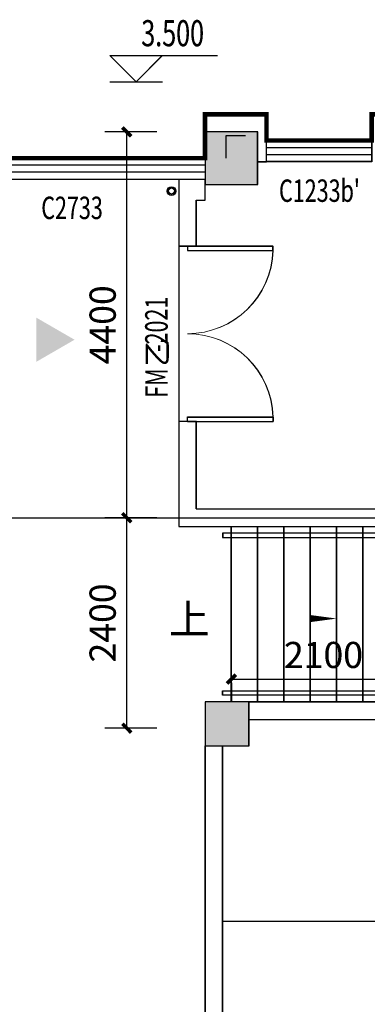
# Model space of a CAD drawing. Units: inches. Extents: x 114251 to 194125, y 97918 to 151842.
# Drawn here: x 169609 to 173574, y 138937 to 150165 of the extents above; entities that cross this region are included whole.
import ezdxf

# ---------------------------------------------------------------- set-up
doc = ezdxf.new("R2010")
doc.units = ezdxf.units.IN
doc.header["$MEASUREMENT"] = 0
doc.linetypes.add('DOTE', pattern=[2.42, 2, -0.2, 0.02, -0.2])
for name, color, linetype in [('1-雨水管', 6, 'Continuous'), ('area', 7, 'Continuous'), ('area-排烟', 6, 'Continuous'), ('area-防火', 131, 'Continuous'), ('COLUMN', 2, 'Continuous'), ('c窗编号', 4, 'Continuous'), ('DIM_ELEV', 3, 'Continuous'), ('DIM_SYMB', 3, 'Continuous'), ('DOTE', 1, 'DOTE'), ('m门编号', 183, 'Continuous'), ('PUB_DIM', 3, 'Continuous'), ('PUB_HATCH', 8, 'Continuous'), ('PUB_TEXT', 4, 'Continuous'), ('STAIR', 4, 'Continuous'), ('WALL', 2, 'Continuous'), ('WINDOW', 4, 'Continuous'), ('柱子', 2, 'Continuous')]:
    doc.layers.add(name, color=color, linetype=linetype)
doc.layers.add('fh-ck', color=1, linetype='Continuous', lineweight=35)
doc.styles.add('_TCH_DIM', font='SIMPLEX', dxfattribs={"bigfont": 'GBCBIG'})
doc.styles.add('_TCH_DIM_T3', font='SIMPLEX', dxfattribs={"width": 0.705882, "bigfont": 'GBCBIG'})
doc.styles.add('_TCH_WINDOW', font='SIMPLEX', dxfattribs={"height": 3.5, "bigfont": 'GBCBIG'})
doc.dimstyles.new('_TCH_ARCH&&100', dxfattribs={"dimtxt": 297.5, "dimasz": 100, "dimexe": 250, "dimexo": 300, "dimgap": 126.25, "dimtad": 1, "dimdec": 0, "dimzin": 0, "dimdsep": 46, "dimtxsty": '_TCH_DIM_T3', "dimblk": 'ARCHTICK', "dimcen": 0.09, "dimclrt": 7, "dimazin": 2, "dimtfac": 1, "dimtdec": 0, "dimtix": 1, "dimtmove": 2, "dimatfit": 3, "dimfxl": 50, "dimtolj": 1, "dimtzin": 0, "dimarcsym": 0})

# ---------------------------------------------------------------- blocks, each defined once
blk = doc.blocks.new('2fj')
at = {"layer": '柱子'}
for points in [[(55200, 46000), (55800, 46000), (55800, 46600), (55200, 46600)], [(55200, 39600), (55700, 39600), (55700, 40100), (55200, 40100)]]:
    blk.add_lwpolyline(points, close=True, dxfattribs=at)
blk = doc.blocks.new('_ArchTick')
at = {"color": 0, "linetype": 'ByBlock', "const_width": 0.4}
blk.add_lwpolyline([(-0.5, -0.5), (0.5, 0.5)], dxfattribs=at)
blk = doc.blocks.new('*D596')
at = {"layer": 'Defpoints', "color": 0, "transparency": 16777216}
for p in [(172025, 142903), (174125, 142903), (174125, 142646)]:
    blk.add_point(p, dxfattribs=at)
at = {"layer": 'PUB_DIM', "color": 0, "lineweight": -2, "transparency": 16777216}
for p, q in [((172025, 142646), (174125, 142646)), ((172025, 142603), (172025, 142396)), ((174125, 142603), (174125, 142396))]:
    blk.add_line(p, q, dxfattribs=at)
at = {"layer": 'PUB_DIM', "color": 0, "lineweight": -2, "transparency": 16777216, "xscale": 100, "yscale": 100, "zscale": 100, "rotation": 180}
blk.add_blockref('_ArchTick', (172025, 142646), dxfattribs=at)
at = {"layer": 'PUB_DIM', "color": 0, "lineweight": -2, "transparency": 16777216, "xscale": 100, "yscale": 100, "zscale": 100}
blk.add_blockref('_ArchTick', (174125, 142646), dxfattribs=at)
at = {"layer": 'PUB_DIM', "color": 7, "transparency": 16777216, "insert": (173075, 142921), "char_height": 297.5, "attachment_point": 5, "style": '_TCH_DIM_T3'}
blk.add_mtext('\\A1;2100', dxfattribs=at)
blk = doc.blocks.new('*D984')
at = {"layer": 'Defpoints', "color": 0, "transparency": 16777216}
for p in [(170831, 144486), (171474, 144486), (171474, 142086)]:
    blk.add_point(p, dxfattribs=at)
at = {"layer": 'PUB_DIM', "color": 0, "lineweight": -2, "transparency": 16777216}
for p, q in [((171174, 144486), (170581, 144486)), ((170831, 142086), (170831, 144486)), ((171174, 142086), (170581, 142086))]:
    blk.add_line(p, q, dxfattribs=at)
at = {"layer": 'PUB_DIM', "color": 0, "lineweight": -2, "transparency": 16777216, "xscale": 100, "yscale": 100, "zscale": 100}
for p, rotation in [((170831, 144486), 90), ((170831, 142086), 270)]:
    blk.add_blockref('_ArchTick', p, dxfattribs=dict(at, rotation=rotation))
at = {"layer": 'PUB_DIM', "color": 7, "transparency": 16777216, "insert": (170556, 143286), "char_height": 297.5, "attachment_point": 5, "rotation": 90, "style": '_TCH_DIM_T3'}
blk.add_mtext('\\A1;2400', dxfattribs=at)
blk = doc.blocks.new('*D985')
at = {"layer": 'Defpoints', "color": 0, "transparency": 16777216}
for p in [(170831, 148886), (171474, 148886), (171474, 144486)]:
    blk.add_point(p, dxfattribs=at)
at = {"layer": 'PUB_DIM', "color": 0, "lineweight": -2, "transparency": 16777216}
for p, q in [((171174, 148886), (170581, 148886)), ((170831, 144486), (170831, 148886)), ((171174, 144486), (170581, 144486))]:
    blk.add_line(p, q, dxfattribs=at)
at = {"layer": 'PUB_DIM', "color": 0, "lineweight": -2, "transparency": 16777216, "xscale": 100, "yscale": 100, "zscale": 100}
for p, rotation in [((170831, 148886), 90), ((170831, 144486), 270)]:
    blk.add_blockref('_ArchTick', p, dxfattribs=dict(at, rotation=rotation))
at = {"layer": 'PUB_DIM', "color": 7, "transparency": 16777216, "insert": (170556, 146686), "char_height": 297.5, "attachment_point": 5, "rotation": 90, "style": '_TCH_DIM_T3'}
blk.add_mtext('\\A1;4400', dxfattribs=at)
blk = doc.blocks.new('_FZH')
blk.add_lwpolyline([(-0.5, -0.5), (0.5, -0.5), (0.5, 0.5), (-0.5, 0.5)], close=True)
at = {"layer": 'PUB_HATCH'}
blk.add_solid([(-0.5, -0.5), (0.5, -0.5), (-0.5, 0.5), (0.5, 0.5)], dxfattribs=at)
blk = doc.blocks.new('$DorLib2D$00000002')
for p, q in [((-0.5, 0), (-0.5, 0.4875)), ((-0.475, 0.4875), (-0.5, 0.4875)), ((-0.475, 0), (-0.475, 0.4875)), ((0.475, 0), (0.475, 0.4875)), ((0.475, 0.4875), (0.5, 0.4875)), ((0.5, 0), (0.5, 0.4875)), ((-0.5, 0), (-0.475, 0)), ((0.5, 0), (0.475, 0))]:
    blk.add_line(p, q)
at = {"lineweight": 13}
for centre, start, end in [((-0.4875, 0), 0, 88.5307), ((0.4875, 0), 91.4693, 180)]:
    blk.add_arc(centre, 0.4875, start, end, dxfattribs=at)
blk = doc.blocks.new('$WINLIB2D$00000001')
for p, q in [((-0.5, 0.5), (0.5, 0.5)), ((-0.5, 0.5), (-0.5, -0.5)), ((0.5, -0.5), (0.5, 0.5)), ((0.5, 0.1667), (-0.5, 0.1667)), ((0.5, -0.1667), (-0.5, -0.1667)), ((-0.5, -0.5), (0.5, -0.5))]:
    blk.add_line(p, q)
blk = doc.blocks.new('$TCHSYS$WIN2D')
for p, q in [((-0.5, 0.5), (0.5, 0.5)), ((-0.5, 0.5), (-0.5, -0.5)), ((0.5, 0.5), (0.5, -0.5)), ((0.5, 0.1667), (-0.5, 0.1667)), ((0.5, -0.1667), (-0.5, -0.1667)), ((-0.5, -0.5), (0.5, -0.5))]:
    blk.add_line(p, q)
blk = doc.blocks.new('*D1551')
at = {"layer": 'Defpoints', "color": 0, "transparency": 16777216}
for p in [(172023, 142904), (174123, 142904), (174123, 142646)]:
    blk.add_point(p, dxfattribs=at)
at = {"layer": 'PUB_DIM', "color": 0, "lineweight": -2, "transparency": 16777216}
for p, q in [((172023, 142646), (174123, 142646)), ((172023, 142604), (172023, 142396)), ((174123, 142604), (174123, 142396))]:
    blk.add_line(p, q, dxfattribs=at)
at = {"layer": 'PUB_DIM', "color": 0, "lineweight": -2, "transparency": 16777216, "xscale": 100, "yscale": 100, "zscale": 100, "rotation": 180}
blk.add_blockref('_ArchTick', (172023, 142646), dxfattribs=at)
at = {"layer": 'PUB_DIM', "color": 0, "lineweight": -2, "transparency": 16777216, "xscale": 100, "yscale": 100, "zscale": 100}
blk.add_blockref('_ArchTick', (174123, 142646), dxfattribs=at)
at = {"layer": 'PUB_DIM', "color": 7, "transparency": 16777216, "insert": (173073, 142921), "char_height": 297.5, "attachment_point": 5, "style": '_TCH_DIM_T3'}
blk.add_mtext('\\A1;2100', dxfattribs=at)
blk = doc.blocks.new('*D1939')
at = {"layer": 'Defpoints', "color": 0, "transparency": 16777216}
for p in [(170829, 144486), (171472, 144486), (171472, 142086)]:
    blk.add_point(p, dxfattribs=at)
at = {"layer": 'PUB_DIM', "color": 0, "lineweight": -2, "transparency": 16777216}
for p, q in [((171172, 144486), (170579, 144486)), ((170829, 142086), (170829, 144486)), ((171172, 142086), (170579, 142086))]:
    blk.add_line(p, q, dxfattribs=at)
at = {"layer": 'PUB_DIM', "color": 0, "lineweight": -2, "transparency": 16777216, "xscale": 100, "yscale": 100, "zscale": 100}
for p, rotation in [((170829, 144486), 90), ((170829, 142086), 270)]:
    blk.add_blockref('_ArchTick', p, dxfattribs=dict(at, rotation=rotation))
at = {"layer": 'PUB_DIM', "color": 7, "transparency": 16777216, "insert": (170554, 143286), "char_height": 297.5, "attachment_point": 5, "rotation": 90, "style": '_TCH_DIM_T3'}
blk.add_mtext('\\A1;2400', dxfattribs=at)
blk = doc.blocks.new('*D1940')
at = {"layer": 'Defpoints', "color": 0, "transparency": 16777216}
for p in [(170829, 148886), (171472, 148886), (171472, 144486)]:
    blk.add_point(p, dxfattribs=at)
at = {"layer": 'PUB_DIM', "color": 0, "lineweight": -2, "transparency": 16777216}
for p, q in [((171172, 148886), (170579, 148886)), ((170829, 144486), (170829, 148886)), ((171172, 144486), (170579, 144486))]:
    blk.add_line(p, q, dxfattribs=at)
at = {"layer": 'PUB_DIM', "color": 0, "lineweight": -2, "transparency": 16777216, "xscale": 100, "yscale": 100, "zscale": 100}
for p, rotation in [((170829, 148886), 90), ((170829, 144486), 270)]:
    blk.add_blockref('_ArchTick', p, dxfattribs=dict(at, rotation=rotation))
at = {"layer": 'PUB_DIM', "color": 7, "transparency": 16777216, "insert": (170554, 146686), "char_height": 297.5, "attachment_point": 5, "rotation": 90, "style": '_TCH_DIM_T3'}
blk.add_mtext('\\A1;4400', dxfattribs=at)

msp = doc.modelspace()

# ---------------------------------------------------------------- linework, layer by layer
at = {"layer": '1-雨水管', "ltscale": 0.3}
for centre, radius in [((171339.6, 148211.1), 50), ((171341.6, 148211), 50), ((171339.6, 148211.1), 35), ((171341.6, 148211), 35)]:
    msp.add_circle(centre, radius, dxfattribs=at)
at = {"layer": 'area', "flags": 128}
for points in [[(171922.6, 136836.3), (171922.6, 141886.3), (172222.6, 141886.3), (172222.6, 142186.3), (175722.7, 142186.3), (175722.7, 141786.3), (178522.6, 141786.3), (178522.6, 142186.3), (180772.6, 142186.3), (180772.6, 141786.3), (181372.6, 141786.3), (181372.6, 142186.3), (188022.6, 142186.3), (188022.6, 142746.3), (190782.6, 142746.3), (190782.6, 141926.3), (190482.6, 141926.3), (190482.6, 141626.3), (190182.6, 141626.3), (190182.6, 136886.3)], [(171924.6, 136836.1), (171924.6, 141886.1), (172224.6, 141886.1), (172224.6, 142186.1), (175724.7, 142186.1), (175724.7, 141786.1), (178524.6, 141786.1), (178524.6, 142186.1), (180774.6, 142186.1), (180774.6, 141786.1), (181374.6, 141786.1), (181374.6, 142186.1), (188024.6, 142186.1), (188024.6, 142746.1), (190784.6, 142746.1), (190784.6, 141926.1), (190484.6, 141926.1), (190484.6, 141626.1), (190184.6, 141626.1), (190184.6, 136886.1)]]:
    msp.add_lwpolyline(points, dxfattribs=at)
at = {"layer": 'area-排烟', "flags": 128}
for points in [[(168722.6, 148286.3), (169022.6, 148286.3), (169022.6, 148346.3), (171422.6, 148346.3), (171422.6, 144386.3), (179822.6, 144386.3), (179822.6, 142386.3), (178322.6, 142386.3), (178322.6, 141986.3), (175922.7, 141986.3), (175922.7, 142386.3), (171722.6, 142386.3), (171722.6, 129386.3), (172322.6, 129386.3), (172322.6, 126886.3), (171722.6, 126886.3), (171722.6, 120086.3), (176622.6, 120086.3), (176622.6, 119386.3)], [(168724.6, 148286.1), (169024.6, 148286.1), (169024.6, 148346.1), (171424.6, 148346.1), (171424.6, 144386.1), (179824.6, 144386.1), (179824.6, 142386.1), (178324.6, 142386.1), (178324.6, 141986.1), (175924.7, 141986.1), (175924.7, 142386.1), (171724.6, 142386.1), (171724.6, 129386.1), (172324.6, 129386.1), (172324.6, 126886.1), (171724.6, 126886.1), (171724.6, 120086.1), (176624.6, 120086.1), (176624.6, 119386.1)]]:
    msp.add_lwpolyline(points, dxfattribs=at)
at = {"layer": 'area-防火', "const_width": 50, "flags": 128}
for points in [[(182022.6, 149086.3), (179222.6, 149086.3), (179222.6, 148706.3), (178022.6, 148706.3), (178022.6, 149086.3), (173622.6, 149086.3), (173622.6, 148786.3), (172422.6, 148786.3), (172422.6, 149086.3), (171722.6, 149086.3), (171722.6, 148586.3), (169022.6, 148586.3), (169022.6, 149086.3), (164822.6, 149086.3), (164822.6, 148586.3), (161622.6, 148586.3)], [(182024.6, 149086.1), (179224.6, 149086.1), (179224.6, 148706.1), (178024.6, 148706.1), (178024.6, 149086.1), (173624.6, 149086.1), (173624.6, 148786.1), (172424.6, 148786.1), (172424.6, 149086.1), (171724.6, 149086.1), (171724.6, 148586.1), (169024.6, 148586.1), (169024.6, 149086.1), (164824.6, 149086.1), (164824.6, 148586.1), (161624.6, 148586.1)]]:
    msp.add_lwpolyline(points, dxfattribs=at)
at = {"layer": 'area-防火', "color": 2, "flags": 128}
for points in [[(182022.6, 148886.3), (179222.6, 149086.3), (179222.6, 148706.3), (178022.6, 148706.3), (178022.6, 149086.3), (173622.6, 149086.3), (173622.6, 148786.3), (172422.6, 148786.3), (172422.6, 149086.3), (171722.6, 149086.3), (171722.6, 148586.3), (169022.6, 148586.3), (169022.6, 149086.3), (168522.6, 149086.3), (168522.6, 120086.3)], [(182024.6, 148886.1), (179224.6, 149086.1), (179224.6, 148706.1), (178024.6, 148706.1), (178024.6, 149086.1), (173624.6, 149086.1), (173624.6, 148786.1), (172424.6, 148786.1), (172424.6, 149086.1), (171724.6, 149086.1), (171724.6, 148586.1), (169024.6, 148586.1), (169024.6, 149086.1), (168524.6, 149086.1), (168524.6, 120086.1)]]:
    msp.add_lwpolyline(points, dxfattribs=at)
at = {"layer": 'DIM_ELEV'}
for p, q in [((170935.4, 149457.5), (170635.4, 149757.5)), ((170635.4, 149757.5), (171864.7, 149757.5)), ((170937.4, 149457.3), (170637.4, 149757.3)), ((170637.4, 149757.3), (171866.7, 149757.3)), ((170935.4, 149457.5), (171235.4, 149757.5)), ((170937.4, 149457.3), (171237.4, 149757.3)), ((170635.4, 149457.5), (171235.4, 149457.5)), ((170637.4, 149457.3), (171237.4, 149457.3))]:
    msp.add_line(p, q, dxfattribs=at)
at = {"layer": 'DIM_SYMB'}
for points in [[(171625.3, 143336.3, 0, 0, 0), (173222.6, 143336.3, 0, 80, 0), (172922.6, 143336.3, 0, 0, 0)], [(171627.3, 143336.1, 0, 0, 0), (173224.6, 143336.1, 0, 80, 0), (172924.6, 143336.1, 0, 0, 0)]]:
    msp.add_lwpolyline(points, format="xyseb", dxfattribs=at)
at = {"layer": 'DOTE'}
for p, q in [((165823.8, 144486.3), (180138.4, 144486.3)), ((165825.8, 144486.1), (180140.4, 144486.1))]:
    msp.add_line(p, q, dxfattribs=at)
at = {"layer": 'fh-ck'}
for points in [[(169799.7, 146766), (169799.7, 146266), (170232.8, 146516)], [(169801.7, 146765.8), (169801.7, 146265.8), (170234.7, 146515.8)]]:
    msp.add_solid(points, dxfattribs=at)
at = {"layer": 'STAIR'}
for p, q in [((172022.6, 142386.3), (172022.6, 144386.3)), ((172024.6, 142386.1), (172024.6, 144386.1)), ((172322.6, 142386.3), (172322.6, 144386.3)), ((172324.6, 142386.1), (172324.6, 144386.1)), ((172622.6, 142386.3), (172622.6, 144386.3)), ((172624.6, 142386.1), (172624.6, 144386.1)), ((172922.6, 142386.3), (172922.6, 144386.3)), ((172924.6, 142386.1), (172924.6, 144386.1)), ((173222.6, 142386.3), (173222.6, 144386.3)), ((173224.6, 142386.1), (173224.6, 144386.1)), ((173522.6, 142386.3), (173522.6, 144386.3)), ((173524.6, 142386.1), (173524.6, 144386.1)), ((171922.6, 139886.3), (190222.6, 139886.3)), ((171924.5, 139886.1), (190224.5, 139886.1))]:
    msp.add_line(p, q, dxfattribs=at)
for points in [[(171922.6, 144261.3), (174222.6, 144261.3), (174222.6, 144311.3), (171922.6, 144311.3)], [(171924.6, 144261.1), (174224.6, 144261.1), (174224.6, 144311.1), (171924.6, 144311.1)], [(171922.6, 142511.3), (174222.6, 142511.3), (174222.6, 142461.3), (171922.6, 142461.3)], [(171924.6, 142511.1), (174224.6, 142511.1), (174224.6, 142461.1), (171924.6, 142461.1)]]:
    msp.add_lwpolyline(points, close=True, dxfattribs=at)
at = {"layer": 'WALL'}
for p, q in [((171722.6, 148586.3), (171722.6, 149086.3)), ((171722.6, 149086.3), (172422.6, 149086.3)), ((171724.6, 148586.1), (171724.6, 149086.1)), ((171724.6, 149086.1), (172424.6, 149086.1)), ((172422.6, 149086.3), (172422.6, 148786.3)), ((172424.6, 149086.1), (172424.6, 148786.1)), ((171962.6, 148586.3), (171962.6, 148846.3)), ((171962.6, 148846.3), (172182.6, 148846.3)), ((171964.6, 148586.1), (171964.6, 148846.1)), ((171964.6, 148846.1), (172184.6, 148846.1)), ((172422.6, 148546.3), (172422.6, 148786.3)), ((172424.6, 148546.1), (172424.6, 148786.1)), ((172322.6, 148546.3), (172422.6, 148546.3)), ((172324.6, 148546.1), (172424.6, 148546.1)), ((171422.6, 148346.3), (171422.6, 147584.7)), ((171422.6, 148346.3), (171722.6, 148346.3)), ((171424.6, 148346.1), (171424.6, 147584.5)), ((171424.6, 148346.1), (171724.6, 148346.1)), ((171722.6, 148106.3), (171722.6, 148346.3)), ((171724.6, 148106.1), (171724.6, 148346.1)), ((171622.6, 147584.7), (171622.6, 148106.3)), ((171622.6, 148106.3), (171722.6, 148106.3)), ((171624.6, 147584.5), (171624.6, 148106.1)), ((171624.6, 148106.1), (171724.6, 148106.1)), ((171422.6, 147584.7), (171622.6, 147584.7)), ((171424.6, 147584.5), (171624.6, 147584.5)), ((171622.6, 145584.7), (171422.6, 145584.7)), ((171422.6, 145584.7), (171422.6, 144386.3)), ((171624.6, 145584.5), (171424.6, 145584.5)), ((171424.6, 145584.5), (171424.6, 144386.1)), ((171622.6, 144586.3), (171622.6, 145584.7)), ((171624.6, 144586.1), (171624.6, 145584.5)), ((171622.6, 144586.3), (179822.6, 144586.3)), ((171624.6, 144586.1), (179824.6, 144586.1)), ((171422.6, 144386.3), (179822.6, 144386.3)), ((171424.6, 144386.1), (179824.6, 144386.1)), ((172222.6, 142386.3), (175922.7, 142386.3)), ((172224.6, 142386.1), (175924.7, 142386.1)), ((172222.6, 142186.3), (175722.7, 142186.3)), ((172224.6, 142186.1), (175724.7, 142186.1)), ((171722.6, 136886.3), (171722.6, 141886.3)), ((171724.6, 136886.1), (171724.6, 141886.1)), ((171922.6, 136886.3), (171922.6, 141886.3)), ((171924.6, 136886.1), (171924.6, 141886.1))]:
    msp.add_line(p, q, dxfattribs=at)

# ---------------------------------------------------------------- block references
at = {"layer": 'COLUMN', "color": 0}
for p, xscale, yscale, zscale in [((172022.6, 148586.3), 600, 600, 600), ((172024.6, 148586.1), 600, 600, 600), ((171972.6, 142136.3), 499.9999999168795, 499.9999999999709, 499.9999999999709), ((171974.6, 142136.1), 499.9999999168795, 499.9999999999709, 499.9999999999709)]:
    msp.add_blockref('_FZH', p, dxfattribs=dict(at, xscale=xscale, yscale=yscale, zscale=zscale))
at = {"layer": 'WINDOW'}
for name, p, xscale, yscale, zscale, rotation in [('$WINLIB2D$00000001', (173022.6, 148666.3), -1199.999999670312, 240, -1199.999999670312, 359.9999999996713), ('$WINLIB2D$00000001', (173024.6, 148666.1), -1199.999999670312, 240, -1199.999999670312, 359.9999999996713), ('$DorLib2D$00000002', (171522.6, 146584.7), 2000, -2000, 2000, 90.00000000019342), ('$DorLib2D$00000002', (171524.6, 146584.5), 2000, -2000, 2000, 90.00000000019342)]:
    msp.add_blockref(name, p, dxfattribs=dict(at, xscale=xscale, yscale=yscale, zscale=zscale, rotation=rotation))
at = {"layer": 'WINDOW', "xscale": 2700, "yscale": 240, "zscale": 1999.999999088235}
for p in [(170372.6, 148466.3), (170374.6, 148466.1)]:
    msp.add_blockref('$TCHSYS$WIN2D', p, dxfattribs=at)
at = {"layer": '柱子'}
for p in [(116522.6, 102286.3), (116524.6, 102286.1)]:
    msp.add_blockref('2fj', p, dxfattribs=at)

# ---------------------------------------------------------------- texts
at = {"layer": 'c窗编号', "style": '_TCH_WINDOW', "width": 0.705882}
for s, p in [("C1233b'", (172565.9, 148088.1)), ("C1233b'", (172567.8, 148087.9)), ('C2733', (169854, 147892.1)), ('C2733', (169855.9, 147891.9))]:
    msp.add_text(s, height=255, dxfattribs=at).set_placement(p)
at = {"layer": 'm门编号', "style": '_TCH_WINDOW', "width": 0.705882}
for s, p in [('-2021', (171295, 146376.8)), ('-2021', (171297, 146376.7)), ('FM', (171295, 145854)), ('FM', (171297, 145853.8))]:
    msp.add_text(s, height=255, rotation=90, dxfattribs=at).set_placement(p)
at = {"layer": 'm门编号', "style": '_TCH_WINDOW'}
for p in [(171295, 146208.5), (171297, 146208.4)]:
    msp.add_text('乙', height=241.1, rotation=90, dxfattribs=at).set_placement(p)
at = {"layer": 'PUB_TEXT', "style": '_TCH_DIM', "width": 0.705882}
for p in [(170994.7, 149862.5), (170996.7, 149862.3)]:
    msp.add_text('3.500', height=297.5, dxfattribs=at).set_placement(p)
at = {"layer": 'PUB_TEXT', "style": '_TCH_DIM'}
for p in [(171311.8, 143161.3), (171313.8, 143161.1)]:
    msp.add_text('上', height=337.6, dxfattribs=at).set_placement(p)

# ---------------------------------------------------------------- dimensions: what is measured, and where the dimension line sits
at = {"layer": 'PUB_DIM'}
for p1, p2, distance, picture, middle in [((171472, 144486.3), (171472, 148886.3), 643, '*D1940', (170554, 146686.3)), ((171473.9, 144486.1), (171473.9, 148886.1), 643, '*D985', (170556, 146686.1)), ((171472, 142086.3), (171472, 144486.3), 643, '*D1939', (170554, 143286.3)), ((171473.9, 142086.1), (171473.9, 144486.1), 643, '*D984', (170556, 143286.1)), ((172022.6, 142903.5), (174122.6, 142903.5), -257, '*D1551', (173072.6, 142921.5)), ((172024.6, 142903.3), (174124.6, 142903.3), -257, '*D596', (173074.6, 142921.3))]:
    dim = msp.add_aligned_dim(p1=p1, p2=p2, distance=distance, dimstyle='_TCH_ARCH&&100', dxfattribs=at)
    dim.commit()
    dim.dimension.update_dxf_attribs({"geometry": picture, "text_midpoint": middle})

doc.saveas('drawing.dxf')
